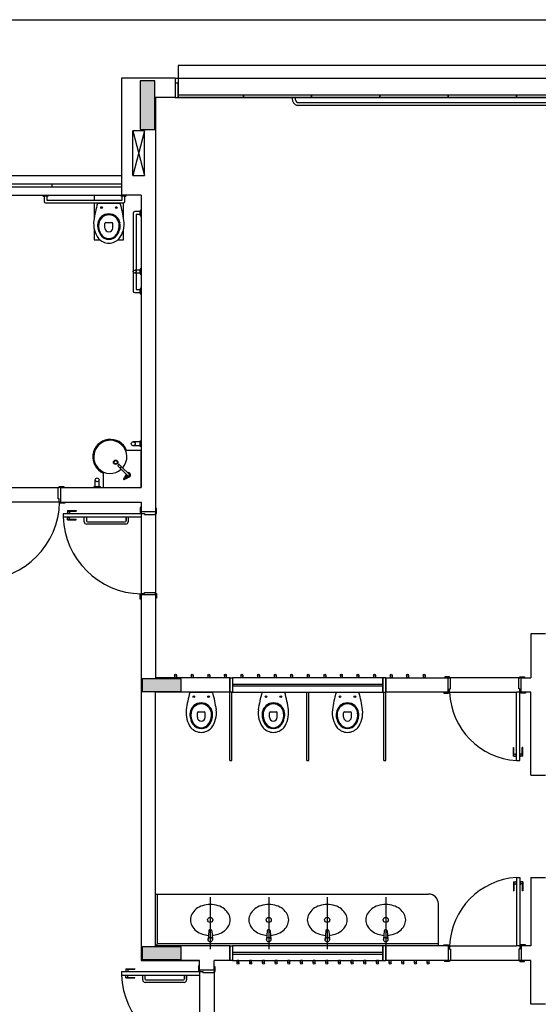
# Model space of a CAD drawing. Extents: x 89 to 370, y -450 to -318.
# Drawn here: x 286 to 292, y -344 to -334 of the extents above; entities that cross this region are included whole.
import ezdxf

# ---------------------------------------------------------------- set-up
doc = ezdxf.new("R2010")
doc.units = 0
doc.header["$LTSCALE"] = 0.2
doc.layers.get('0').update_dxf_attribs({"color": 6, "linetype": 'CONTINUOUS'})
doc.layers.add('ARQ-SMB-1_025', color=1, linetype='CONTINUOUS')
doc.layers.add('VISTA2', color=252, linetype='CONTINUOUS')

# ---------------------------------------------------------------- blocks, each defined once
blk = doc.blocks.new('TORNEIRA IZY PLUS 1198C24 DECA - P')
for p, q in [((-0.01, 0), (-0.01, -0.103)), ((0, 0.016), (0, 0.016)), ((0.019, 0.016), (0, 0.016)), ((0, 0.016), (0, 0.016)), ((0.01, -0.103), (0.01, 0)), ((0.019, 0.007), (0.019, 0.016)), ((0.032, 0.015), (0.019, 0.015)), ((0.019, -0.007), (0.019, 0.007)), ((0.032, -0.015), (0.032, 0.015)), ((0.033, 0.014), (0.033, -0.014)), ((0.034, 0.012), (0.034, -0.012)), ((0.04, 0.012), (0.034, 0.012)), ((0.04, -0.012), (0.04, 0.012)), ((0.041, 0.011), (0.041, -0.011)), ((0.06, 0.006), (0.041, 0.006)), ((0.01, -0.016), (0.019, -0.016)), ((0.019, -0.016), (0.019, -0.007)), ((0.019, -0.015), (0.032, -0.015)), ((0.034, -0.012), (0.04, -0.012)), ((0.041, -0.006), (0.06, -0.006)), ((-0.01, -0.103), (-0.01, -0.137)), ((-0.01, -0.137), (-0.01, -0.137)), ((0.01, -0.137), (0.01, -0.103))]:
    blk.add_line(p, q)
for points in [[(0, 0.016, 0), (0, 0.016, 0), (0.001, 0.016, 0), (0.001, 0.016, 0), (0.001, 0.016, 0), (0.001, 0.016, 0), (0.002, 0.015, 0), (0.002, 0.015, 0), (0.003, 0.015, 0), (0.004, 0.015, 0), (0.005, 0.015, 0), (0.007, 0.015, 0), (0.009, 0.014, 0), (0.011, 0.013, 0), (0.013, 0.012, 0), (0.014, 0.011, 0), (0.015, 0.011, 0), (0.016, 0.01, 0), (0.017, 0.009, 0), (0.017, 0.008, 0), (0.018, 0.007, 0), (0.019, 0.007, 0)], [(0.019, 0.007, 0), (0.018, 0.006, 0), (0.017, 0.006, 0), (0.016, 0.006, 0), (0.016, 0.006, 0), (0.015, 0.006, 0), (0.015, 0.006, 0), (0.014, 0.006, 0), (0.014, 0.007, 0)], [(0.06, -0.006, 0), (0.059, -0.006, 0), (0.059, -0.006, 0), (0.058, -0.006, 0), (0.058, -0.006, 0), (0.057, -0.006, 0), (0.057, -0.006, 0), (0.056, -0.006, 0), (0.055, -0.006, 0), (0.055, -0.005, 0), (0.054, -0.005, 0), (0.053, -0.004, 0), (0.053, -0.004, 0), (0.052, -0.003, 0), (0.051, -0.002, 0), (0.051, -0.001, 0), (0.051, 0, 0), (0.051, 0.001, 0), (0.051, 0.002, 0), (0.052, 0.003, 0), (0.053, 0.004, 0), (0.053, 0.004, 0), (0.054, 0.005, 0), (0.055, 0.005, 0), (0.055, 0.006, 0), (0.056, 0.006, 0), (0.057, 0.006, 0), (0.057, 0.006, 0), (0.058, 0.006, 0), (0.058, 0.006, 0), (0.059, 0.006, 0), (0.059, 0.006, 0), (0.06, 0.006, 0)], [(0.019, -0.007, 0), (0.018, -0.007, 0), (0.017, -0.008, 0), (0.017, -0.009, 0), (0.016, -0.01, 0), (0.015, -0.011, 0), (0.013, -0.012, 0), (0.012, -0.013, 0), (0.01, -0.013, 0), (0.01, -0.013, 0)], [(0.019, -0.007, 0), (0.018, -0.006, 0), (0.017, -0.006, 0), (0.016, -0.006, 0), (0.016, -0.006, 0), (0.015, -0.006, 0), (0.015, -0.006, 0), (0.014, -0.006, 0), (0.014, -0.007, 0)], [(0, -0.112, 0), (-0.002, -0.112, 0), (-0.004, -0.111, 0), (-0.005, -0.111, 0), (-0.007, -0.11, 0), (-0.008, -0.109, 0), (-0.009, -0.107, 0), (-0.01, -0.106, 0), (-0.01, -0.104, 0), (-0.01, -0.103, 0)], [(-0.01, -0.137, 0), (-0.01, -0.138, 0), (-0.01, -0.14, 0), (-0.009, -0.141, 0), (-0.008, -0.142, 0), (-0.007, -0.143, 0), (-0.005, -0.144, 0), (-0.004, -0.145, 0), (-0.002, -0.145, 0), (0, -0.145, 0)], [(-0.01, -0.138, 0), (-0.01, -0.138, 0), (-0.01, -0.139, 0), (-0.01, -0.14, 0), (-0.009, -0.14, 0), (-0.009, -0.141, 0), (-0.009, -0.141, 0), (-0.008, -0.142, 0), (-0.008, -0.142, 0), (-0.007, -0.143, 0), (-0.007, -0.143, 0), (-0.006, -0.144, 0), (-0.006, -0.144, 0), (-0.005, -0.144, 0), (-0.004, -0.145, 0), (-0.004, -0.145, 0), (-0.003, -0.145, 0), (-0.002, -0.145, 0), (-0.001, -0.145, 0), (-0.001, -0.146, 0), (0, -0.146, 0)], [(0.01, -0.103, 0), (0.01, -0.104, 0), (0.01, -0.106, 0), (0.009, -0.107, 0), (0.008, -0.109, 0), (0.007, -0.11, 0), (0.005, -0.111, 0), (0.004, -0.111, 0), (0.002, -0.112, 0), (0, -0.112, 0)], [(0, -0.145, 0), (0.002, -0.145, 0), (0.004, -0.145, 0), (0.005, -0.144, 0), (0.007, -0.143, 0), (0.008, -0.142, 0), (0.009, -0.141, 0), (0.01, -0.14, 0), (0.01, -0.138, 0), (0.01, -0.137, 0)], [(0, -0.146, 0), (0, -0.146, 0), (0.001, -0.145, 0), (0.002, -0.145, 0), (0.003, -0.145, 0), (0.003, -0.145, 0), (0.004, -0.145, 0), (0.005, -0.145, 0), (0.005, -0.144, 0), (0.006, -0.144, 0), (0.007, -0.143, 0), (0.007, -0.143, 0), (0.008, -0.143, 0), (0.008, -0.142, 0), (0.009, -0.141, 0), (0.009, -0.141, 0), (0.009, -0.14, 0), (0.01, -0.14, 0), (0.01, -0.139, 0), (0.01, -0.138, 0), (0.01, -0.138, 0)]]:
    blk.add_polyline3d(points)
blk.add_circle((0.06, 0), 0.00532)
for centre, radius, start, end in [((0, 0), 0.024, 90, 244.5853), ((0, 0), 0.023, 90, 243.3957), ((0, 0), 0.0165, 90, 231.3734), ((0, 0), 0.0145, 90, 224.737), ((0, 0), 0.0155, 90, 228.3548), ((0, 0), 0.012, 90, 210.87), ((0, 0), 0.011, 90, 200.5504), ((0, 0), 0.0103, 90, 180), ((0, 0), 0.024, 40.7619, 90), ((0, 0), 0.023, 42.9457, 90), ((0, 0), 0.0165, 71.7496, 90), ((0, 0), 0.0145, 315.263, 90), ((0, 0), 0.0155, 311.6452, 90), ((0, 0), 0.012, 329.13, 90), ((0, 0), 0.011, 339.4496, 90), ((0, 0), 0.0103, 0, 90), ((0, 0), 0.024, 38.4075, 39.195), ((0.032, 0.014), 0.001, 0, 90), ((0.034, 0.013), 0.001, 180, 270), ((0.04, 0.011), 0.001, 0, 90), ((0.06, 0), 0.00631, 90, 0), ((0.06, 0), 0.00631, 0, 90), ((0, 0), 0.023, 296.6043, 317.0543), ((0, 0), 0.024, 295.4147, 319.2381), ((0, 0), 0.024, 320.805, 321.5925), ((0.032, -0.014), 0.001, 270, 0), ((0.034, -0.013), 0.001, 90, 180), ((0.04, -0.011), 0.001, 270, 0), ((-0.002, -0.137), 0.00801, 181.2313, 191.3717), ((0.002, -0.137), 0.008, 348.604, 359.993)]:
    blk.add_arc(centre, radius, start, end)
blk = doc.blocks.new('pilares')
at = {"layer": 'VISTA2', "linetype": 'Continuous'}
for points in [[(2486.937, 1351.632), (2487.012, 1351.632), (2487.087, 1351.632), (2487.087, 1351.882), (2487.087, 1352.132), (2487.012, 1352.132), (2486.937, 1352.132), (2486.937, 1351.882)], [(2486.957, 1345.997), (2486.957, 1345.932), (2486.957, 1345.867), (2487.157, 1345.867), (2487.357, 1345.867), (2487.357, 1345.932), (2487.357, 1345.997), (2487.157, 1345.997)], [(2487.357, 1343.117), (2487.357, 1343.182), (2487.357, 1343.247), (2487.157, 1343.247), (2486.957, 1343.247), (2486.957, 1343.182), (2486.957, 1343.117), (2487.157, 1343.117)]]:
    blk.add_hatch(color=251, dxfattribs=at).paths.add_polyline_path(points)
at = {"layer": 'VISTA2', "color": 251}
for points in [[(2486.937, 1351.632), (2487.012, 1351.632), (2487.087, 1351.632), (2487.087, 1351.882), (2487.087, 1352.132), (2487.012, 1352.132), (2486.937, 1352.132), (2486.937, 1351.882), (2486.937, 1351.632)], [(2486.957, 1345.997), (2486.957, 1345.932), (2486.957, 1345.867), (2487.157, 1345.867), (2487.357, 1345.867), (2487.357, 1345.932), (2487.357, 1345.997), (2487.157, 1345.997), (2486.957, 1345.997)], [(2487.357, 1343.117), (2487.357, 1343.182), (2487.357, 1343.247), (2487.157, 1343.247), (2486.957, 1343.247), (2486.957, 1343.182), (2486.957, 1343.117), (2487.157, 1343.117), (2487.357, 1343.117)]]:
    blk.add_lwpolyline(points, close=True, dxfattribs=at)
blk = doc.blocks.new('base tipo 1')
at = {"layer": 'VISTA2', "color": 251}
for p, q in [((308.719, -636.319), (325.119, -636.319)), ((324.089, -636.789), (318.551, -636.789)), ((318.551, -636.789), (318.551, -637.119)), ((318.519, -636.919), (317.969, -636.919)), ((317.969, -636.919), (317.969, -637.919)), ((318.519, -636.919), (318.119, -636.919)), ((318.519, -636.919), (318.519, -637.119)), ((318.519, -636.919), (324.119, -636.919)), ((318.551, -636.969), (318.519, -636.969)), ((318.519, -636.969), (318.519, -637.119)), ((318.551, -637.119), (318.551, -636.969)), ((318.551, -637.119), (318.551, -637.089)), ((318.551, -637.089), (319.219, -637.089)), ((319.219, -637.089), (319.219, -637.119)), ((319.219, -637.119), (319.219, -637.089)), ((319.219, -637.089), (319.919, -637.089)), ((319.919, -637.089), (319.919, -637.119)), ((319.919, -637.119), (319.919, -637.089)), ((319.919, -637.089), (320.619, -637.089)), ((320.619, -637.089), (320.619, -637.119)), ((320.619, -637.119), (320.619, -637.089)), ((320.619, -637.089), (321.319, -637.089)), ((321.319, -637.089), (321.319, -637.119)), ((321.319, -637.119), (321.319, -637.089)), ((321.319, -637.089), (322.019, -637.089)), ((322.019, -637.089), (322.019, -637.119)), ((322.019, -637.119), (322.019, -637.089)), ((322.019, -637.089), (322.719, -637.089)), ((318.519, -637.119), (318.319, -637.119)), ((318.319, -637.119), (318.319, -641.369)), ((318.519, -637.119), (318.551, -637.119)), ((318.551, -637.119), (324.089, -637.119)), ((319.221, -637.119), (318.551, -637.119)), ((319.921, -637.119), (319.219, -637.119)), ((319.72, -637.129), (319.72, -637.119)), ((319.72, -637.119), (319.75, -637.119)), ((319.75, -637.119), (319.75, -637.124)), ((322.87, -637.199), (319.77, -637.199)), ((319.775, -637.169), (322.865, -637.169)), ((320.621, -637.119), (319.919, -637.119)), ((321.321, -637.119), (320.619, -637.119)), ((322.021, -637.119), (321.319, -637.119)), ((322.721, -637.119), (322.019, -637.119)), ((318.084, -637.918), (318.084, -637.459)), ((318.204, -637.459), (318.084, -637.459)), ((318.204, -637.459), (318.084, -637.918)), ((318.084, -637.459), (318.204, -637.919)), ((318.204, -637.919), (318.204, -637.459)), ((315.869, -637.919), (317.969, -637.919)), ((317.969, -637.919), (317.969, -638.119)), ((318.084, -637.918), (318.204, -637.919)), ((315.869, -638.004), (317.969, -638.004)), ((317.254, -638.004), (317.254, -638.034)), ((315.869, -638.034), (317.969, -638.034)), ((315.869, -638.119), (317.969, -638.119)), ((317.159, -638.119), (317.219, -638.119)), ((317.69, -638.122), (317.69, -638.172)), ((317.959, -638.119), (318.019, -638.119)), ((318.169, -638.119), (317.969, -638.119)), ((318.169, -638.119), (318.169, -641.119)), ((318.169, -638.119), (318.169, -641.119)), ((317.209, -638.129), (317.169, -638.129)), ((317.174, -638.129), (317.174, -638.184)), ((317.189, -638.199), (317.989, -638.199)), ((317.204, -638.129), (317.204, -638.169)), ((317.204, -638.169), (317.974, -638.169)), ((317.689, -638.202), (317.689, -638.349)), ((317.722, -638.202), (317.957, -638.202)), ((318.009, -638.129), (317.969, -638.129)), ((317.974, -638.169), (317.974, -638.129)), ((317.99, -638.355), (317.99, -638.202)), ((318.004, -638.184), (318.004, -638.129)), ((318.089, -638.303), (318.089, -639.103)), ((318.159, -638.288), (318.104, -638.288)), ((318.159, -638.318), (318.119, -638.318)), ((318.119, -638.318), (318.119, -638.888)), ((318.159, -638.323), (318.159, -638.283)), ((318.169, -638.273), (318.169, -638.333)), ((317.69, -638.473), (317.69, -638.578)), ((317.99, -638.578), (317.99, -638.473)), ((317.69, -638.578), (317.745, -638.578)), ((317.936, -638.578), (317.99, -638.578)), ((318.159, -638.888), (318.104, -638.888)), ((318.159, -638.918), (318.104, -638.918)), ((318.119, -638.918), (318.119, -639.088)), ((318.159, -638.923), (318.159, -638.883)), ((318.169, -638.873), (318.169, -638.933)), ((318.104, -639.118), (318.159, -639.118)), ((318.119, -639.088), (318.159, -639.088)), ((318.159, -639.123), (318.159, -639.083)), ((318.169, -639.073), (318.169, -639.133)), ((318.159, -640.639), (318.169, -640.639)), ((318.159, -640.699), (318.159, -640.639)), ((318.159, -640.639), (318.169, -640.639)), ((318.159, -640.699), (318.159, -640.639)), ((318.159, -640.639), (318.169, -640.639)), ((318.159, -640.699), (318.159, -640.639)), ((318.159, -640.639), (318.169, -640.639)), ((318.159, -640.699), (318.159, -640.639)), ((318.159, -640.639), (318.169, -640.639)), ((318.159, -640.699), (318.159, -640.639)), ((318.159, -640.639), (318.169, -640.639)), ((318.159, -640.699), (318.159, -640.639)), ((318.169, -640.639), (318.169, -640.699)), ((318.169, -640.639), (318.169, -640.699)), ((318.169, -640.639), (318.169, -640.699)), ((318.169, -640.639), (318.169, -640.699)), ((318.169, -640.639), (318.169, -640.699)), ((318.169, -640.639), (318.169, -640.699)), ((318.02, -640.734), (318.169, -640.734)), ((318.02, -640.734), (318.169, -640.734)), ((318.02, -640.734), (318.169, -640.734)), ((318.02, -640.734), (318.169, -640.734)), ((318.02, -640.734), (318.169, -640.734)), ((318.02, -640.734), (318.169, -640.734)), ((318.159, -640.649), (318.089, -640.649)), ((318.159, -640.649), (318.089, -640.649)), ((318.159, -640.649), (318.089, -640.649)), ((318.159, -640.649), (318.089, -640.649)), ((318.159, -640.649), (318.089, -640.649)), ((318.159, -640.649), (318.089, -640.649)), ((318.159, -640.689), (318.089, -640.689)), ((318.159, -640.689), (318.089, -640.689)), ((318.159, -640.689), (318.089, -640.689)), ((318.159, -640.689), (318.089, -640.689)), ((318.159, -640.689), (318.089, -640.689)), ((318.159, -640.689), (318.089, -640.689)), ((318.169, -640.699), (318.159, -640.699)), ((318.169, -640.699), (318.159, -640.699)), ((318.169, -640.699), (318.159, -640.699)), ((318.169, -640.699), (318.159, -640.699)), ((318.169, -640.699), (318.159, -640.699)), ((318.169, -640.699), (318.159, -640.699)), ((318.169, -641.119), (318.169, -640.734)), ((318.169, -641.119), (318.169, -640.734)), ((318.169, -641.119), (318.169, -640.734)), ((318.169, -641.119), (318.169, -640.734)), ((318.169, -641.119), (318.169, -640.734)), ((318.169, -641.119), (318.169, -640.734)), ((317.699, -641.109), (317.699, -641.039)), ((317.699, -641.109), (317.699, -641.039)), ((317.699, -641.109), (317.699, -641.039)), ((317.699, -641.109), (317.699, -641.039)), ((317.699, -641.109), (317.699, -641.039)), ((317.699, -641.109), (317.699, -641.039)), ((317.739, -641.109), (317.739, -641.039)), ((317.739, -641.109), (317.739, -641.039)), ((317.739, -641.109), (317.739, -641.039)), ((317.739, -641.109), (317.739, -641.039)), ((317.739, -641.109), (317.739, -641.039)), ((317.739, -641.109), (317.739, -641.039)), ((317.784, -641.119), (317.784, -640.97)), ((317.784, -641.119), (317.784, -640.97)), ((317.784, -641.119), (317.784, -640.97)), ((317.784, -641.119), (317.784, -640.97)), ((317.784, -641.119), (317.784, -640.97)), ((317.784, -641.119), (317.784, -640.97)), ((316.519, -641.119), (317.319, -641.119)), ((317.319, -641.234), (317.319, -641.119)), ((317.319, -641.119), (317.329, -641.119)), ((317.329, -641.119), (317.329, -641.109)), ((317.329, -641.109), (317.379, -641.109)), ((317.344, -641.119), (317.329, -641.119)), ((317.344, -641.119), (318.169, -641.119)), ((317.344, -641.119), (317.344, -641.269)), ((317.344, -641.119), (317.379, -641.119)), ((317.379, -641.109), (317.379, -641.119)), ((317.689, -641.119), (317.689, -641.109)), ((317.689, -641.109), (317.749, -641.109)), ((317.689, -641.119), (317.689, -641.109)), ((317.689, -641.109), (317.749, -641.109)), ((317.689, -641.119), (317.689, -641.109)), ((317.689, -641.109), (317.749, -641.109)), ((317.689, -641.119), (317.689, -641.109)), ((317.689, -641.109), (317.749, -641.109)), ((317.689, -641.119), (317.689, -641.109)), ((317.689, -641.109), (317.749, -641.109)), ((317.689, -641.119), (317.689, -641.109)), ((317.689, -641.109), (317.749, -641.109)), ((317.749, -641.119), (317.689, -641.119)), ((317.749, -641.119), (317.689, -641.119)), ((317.749, -641.119), (317.689, -641.119)), ((317.749, -641.119), (317.689, -641.119)), ((317.749, -641.119), (317.689, -641.119)), ((317.749, -641.119), (317.689, -641.119)), ((317.749, -641.109), (317.749, -641.119)), ((317.749, -641.109), (317.749, -641.119)), ((317.749, -641.109), (317.749, -641.119)), ((317.749, -641.109), (317.749, -641.119)), ((317.749, -641.109), (317.749, -641.119)), ((317.749, -641.109), (317.749, -641.119)), ((317.784, -641.119), (318.169, -641.119)), ((317.784, -641.119), (318.169, -641.119)), ((317.784, -641.119), (318.169, -641.119)), ((317.784, -641.119), (318.169, -641.119)), ((317.784, -641.119), (318.169, -641.119)), ((317.784, -641.119), (318.169, -641.119)), ((317.329, -641.234), (317.319, -641.234)), ((317.329, -641.269), (317.329, -641.234)), ((317.329, -641.269), (316.544, -641.269)), ((317.339, -641.269), (317.329, -641.269)), ((317.339, -641.279), (317.339, -641.269)), ((317.344, -641.269), (317.339, -641.269)), ((317.389, -641.279), (317.339, -641.279)), ((317.344, -641.269), (318.169, -641.269)), ((317.389, -641.269), (317.389, -641.279)), ((317.414, -641.354), (317.414, -641.381)), ((317.414, -641.354), (317.504, -641.354)), ((317.504, -641.354), (317.504, -641.359)), ((318.169, -641.324), (318.159, -641.324)), ((318.159, -641.324), (318.159, -641.374)), ((318.169, -641.269), (318.169, -641.369)), ((318.329, -641.334), (318.319, -641.334)), ((318.329, -641.384), (318.329, -641.334)), ((317.369, -641.384), (317.369, -641.419)), ((317.369, -641.384), (318.169, -641.384)), ((317.369, -641.419), (318.169, -641.419)), ((317.407, -641.381), (317.442, -641.381)), ((317.407, -641.381), (317.407, -641.384)), ((317.407, -641.422), (317.407, -641.419)), ((317.407, -641.422), (317.442, -641.422)), ((317.414, -641.359), (317.504, -641.359)), ((317.414, -641.449), (317.414, -641.422)), ((317.414, -641.444), (317.504, -641.444)), ((317.414, -641.449), (317.504, -641.449)), ((317.434, -641.359), (317.434, -641.381)), ((317.434, -641.444), (317.434, -641.422)), ((317.442, -641.381), (317.442, -641.384)), ((317.442, -641.422), (317.442, -641.419)), ((317.504, -641.449), (317.504, -641.444)), ((317.587, -641.469), (317.587, -641.419)), ((317.587, -641.419), (317.609, -641.419)), ((317.609, -641.419), (317.609, -641.459)), ((318.016, -641.419), (318.016, -641.459)), ((318.016, -641.459), (318.016, -641.419)), ((318.016, -641.419), (318.037, -641.419)), ((318.037, -641.419), (318.037, -641.469)), ((318.159, -641.374), (318.169, -641.374)), ((318.319, -641.369), (318.169, -641.369)), ((318.169, -641.369), (318.169, -641.374)), ((318.169, -641.374), (318.169, -641.384)), ((318.169, -641.384), (318.169, -641.419)), ((318.169, -641.384), (318.204, -641.384)), ((318.169, -641.384), (318.169, -642.204)), ((318.204, -641.384), (318.204, -641.394)), ((318.204, -641.394), (318.319, -641.394)), ((318.319, -641.369), (318.319, -641.384)), ((318.319, -641.394), (318.319, -641.384)), ((318.319, -641.384), (318.329, -641.384)), ((318.319, -641.394), (318.319, -642.194)), ((318.012, -641.494), (317.612, -641.494)), ((317.619, -641.469), (318.006, -641.469)), ((318.159, -642.264), (318.159, -642.214)), ((318.159, -642.214), (318.169, -642.214)), ((318.169, -642.214), (318.169, -642.204)), ((318.169, -642.204), (318.204, -642.204)), ((318.169, -642.219), (318.169, -642.214)), ((318.169, -642.219), (318.169, -645.969)), ((318.319, -642.219), (318.169, -642.219)), ((318.204, -642.204), (318.204, -642.194)), ((318.204, -642.194), (318.319, -642.194)), ((318.319, -642.194), (318.319, -642.204)), ((318.319, -642.204), (318.329, -642.204)), ((318.319, -642.219), (318.319, -642.204)), ((318.319, -642.219), (318.319, -643.069)), ((318.319, -642.219), (318.319, -642.254)), ((318.329, -642.254), (318.319, -642.254)), ((318.329, -642.204), (318.329, -642.254)), ((318.169, -642.264), (318.159, -642.264)), ((322.169, -642.619), (322.169, -643.069)), ((322.319, -642.619), (322.169, -642.619)), ((319.079, -643.069), (318.319, -643.069)), ((318.514, -643.042), (318.514, -643.069)), ((318.534, -643.069), (318.514, -643.069)), ((318.534, -643.042), (318.534, -643.069)), ((318.684, -643.042), (318.684, -643.069)), ((318.704, -643.069), (318.684, -643.069)), ((318.704, -643.042), (318.704, -643.069)), ((318.854, -643.042), (318.854, -643.069)), ((318.874, -643.069), (318.854, -643.069)), ((318.874, -643.042), (318.874, -643.069)), ((319.024, -643.042), (319.024, -643.069)), ((319.044, -643.069), (319.024, -643.069)), ((319.044, -643.042), (319.044, -643.069)), ((319.079, -643.069), (319.079, -643.219)), ((319.079, -643.209), (319.079, -643.069)), ((319.079, -643.209), (319.079, -643.069)), ((319.079, -643.219), (319.079, -643.069)), ((319.079, -643.069), (319.109, -643.069)), ((319.109, -643.069), (319.109, -643.219)), ((320.649, -643.069), (319.109, -643.069)), ((319.109, -643.069), (319.109, -643.219)), ((319.194, -643.042), (319.194, -643.069)), ((319.214, -643.069), (319.194, -643.069)), ((319.214, -643.042), (319.214, -643.069)), ((319.364, -643.042), (319.364, -643.069)), ((319.384, -643.069), (319.364, -643.069)), ((319.384, -643.042), (319.384, -643.069)), ((319.534, -643.042), (319.534, -643.069)), ((319.554, -643.069), (319.534, -643.069)), ((319.554, -643.042), (319.554, -643.069)), ((319.704, -643.042), (319.704, -643.069)), ((319.724, -643.069), (319.704, -643.069)), ((319.724, -643.042), (319.724, -643.069)), ((319.874, -643.042), (319.874, -643.069)), ((319.894, -643.069), (319.874, -643.069)), ((319.894, -643.042), (319.894, -643.069)), ((320.044, -643.042), (320.044, -643.069)), ((320.064, -643.069), (320.044, -643.069)), ((320.064, -643.042), (320.064, -643.069)), ((320.214, -643.042), (320.214, -643.069)), ((320.234, -643.069), (320.214, -643.069)), ((320.234, -643.042), (320.234, -643.069)), ((320.384, -643.042), (320.384, -643.069)), ((320.404, -643.069), (320.384, -643.069)), ((320.404, -643.042), (320.404, -643.069)), ((320.554, -643.042), (320.554, -643.069)), ((320.574, -643.069), (320.554, -643.069)), ((320.574, -643.042), (320.574, -643.069)), ((320.679, -643.069), (320.649, -643.069)), ((320.649, -643.069), (320.649, -643.219)), ((320.649, -643.219), (320.649, -643.069)), ((320.679, -643.069), (320.679, -643.219)), ((320.679, -643.209), (320.679, -643.069)), ((320.679, -643.069), (321.319, -643.069)), ((320.679, -643.219), (320.679, -643.069)), ((320.724, -643.042), (320.724, -643.069)), ((320.744, -643.069), (320.724, -643.069)), ((320.744, -643.042), (320.744, -643.069)), ((320.894, -643.042), (320.894, -643.069)), ((320.914, -643.069), (320.894, -643.069)), ((320.914, -643.042), (320.914, -643.069)), ((321.064, -643.042), (321.064, -643.069)), ((321.084, -643.069), (321.064, -643.069)), ((321.084, -643.042), (321.084, -643.069)), ((321.334, -643.059), (321.284, -643.059)), ((321.284, -643.059), (321.284, -643.069)), ((321.319, -643.219), (321.319, -643.069)), ((321.319, -643.069), (321.334, -643.069)), ((321.334, -643.069), (321.334, -643.059)), ((321.344, -643.069), (321.334, -643.069)), ((321.344, -643.184), (321.344, -643.069)), ((322.044, -643.069), (321.344, -643.069)), ((322.044, -643.184), (322.044, -643.069)), ((322.044, -643.069), (322.054, -643.069)), ((322.054, -643.069), (322.054, -643.059)), ((322.054, -643.059), (322.104, -643.059)), ((322.069, -643.069), (322.054, -643.069)), ((322.069, -643.069), (322.169, -643.069)), ((322.069, -643.219), (322.069, -643.069)), ((322.104, -643.059), (322.104, -643.069)), ((319.109, -643.134), (320.649, -643.134)), ((319.109, -643.154), (320.649, -643.154)), ((318.319, -645.819), (318.319, -643.219)), ((319.079, -643.219), (318.329, -643.219)), ((318.67, -643.219), (318.904, -643.219)), ((319.039, -643.219), (319.039, -643.219)), ((319.079, -643.919), (319.079, -643.219)), ((319.109, -643.219), (319.079, -643.219)), ((319.099, -643.919), (319.099, -643.219)), ((319.109, -643.219), (320.649, -643.219)), ((319.41, -643.219), (319.644, -643.219)), ((319.869, -643.919), (319.869, -643.219)), ((319.889, -643.919), (319.889, -643.219)), ((320.17, -643.219), (320.404, -643.219)), ((320.649, -643.219), (320.679, -643.219)), ((320.659, -643.919), (320.659, -643.219)), ((321.319, -643.219), (320.679, -643.219)), ((320.679, -643.919), (320.679, -643.219)), ((321.274, -643.219), (321.274, -643.229)), ((321.274, -643.229), (321.324, -643.229)), ((321.319, -643.219), (321.324, -643.219)), ((321.324, -643.229), (321.324, -643.219)), ((321.324, -643.219), (321.334, -643.219)), ((321.334, -643.219), (321.334, -643.184)), ((321.334, -643.184), (321.344, -643.184)), ((321.334, -643.219), (322.019, -643.219)), ((322.054, -643.219), (322.019, -643.219)), ((322.019, -643.919), (322.019, -643.219)), ((322.054, -643.184), (322.044, -643.184)), ((322.054, -643.219), (322.054, -643.184)), ((322.064, -643.219), (322.054, -643.219)), ((322.054, -643.919), (322.054, -643.219)), ((322.064, -643.229), (322.064, -643.219)), ((322.069, -643.219), (322.064, -643.219)), ((322.114, -643.229), (322.064, -643.229)), ((322.169, -643.219), (322.069, -643.219)), ((322.114, -643.219), (322.114, -643.229)), ((322.169, -644.069), (322.169, -643.219)), ((321.989, -643.784), (321.994, -643.784)), ((321.989, -643.874), (321.989, -643.784)), ((321.989, -643.874), (322.016, -643.874)), ((321.994, -643.874), (321.994, -643.784)), ((321.994, -643.854), (322.016, -643.854)), ((322.016, -643.847), (322.019, -643.847)), ((322.016, -643.882), (322.016, -643.847)), ((322.057, -643.847), (322.054, -643.847)), ((322.057, -643.882), (322.057, -643.847)), ((322.079, -643.854), (322.057, -643.854)), ((322.084, -643.874), (322.057, -643.874)), ((322.084, -643.784), (322.079, -643.784)), ((322.079, -643.874), (322.079, -643.784)), ((322.084, -643.874), (322.084, -643.784)), ((319.079, -643.919), (319.099, -643.919)), ((319.079, -643.919), (319.099, -643.919)), ((319.869, -643.919), (319.889, -643.919)), ((319.869, -643.919), (319.889, -643.919)), ((320.659, -643.919), (320.679, -643.919)), ((320.659, -643.919), (320.679, -643.919)), ((322.016, -643.882), (322.019, -643.882)), ((322.019, -643.919), (322.054, -643.919)), ((322.057, -643.882), (322.054, -643.882)), ((322.169, -644.069), (322.319, -644.069)), ((321.989, -645.164), (322.016, -645.164)), ((321.989, -645.164), (321.989, -645.254)), ((321.994, -645.164), (321.994, -645.254)), ((321.994, -645.184), (322.016, -645.184)), ((322.016, -645.157), (322.019, -645.157)), ((322.016, -645.157), (322.016, -645.192)), ((322.016, -645.192), (322.019, -645.192)), ((322.019, -645.119), (322.054, -645.119)), ((322.019, -645.119), (322.019, -645.819)), ((322.054, -645.119), (322.054, -645.819)), ((322.057, -645.157), (322.054, -645.157)), ((322.057, -645.192), (322.054, -645.192)), ((322.057, -645.157), (322.057, -645.192)), ((322.084, -645.164), (322.057, -645.164)), ((322.079, -645.184), (322.057, -645.184)), ((322.079, -645.164), (322.079, -645.254)), ((322.084, -645.164), (322.084, -645.254)), ((322.169, -645.119), (322.169, -645.819)), ((322.169, -645.119), (322.319, -645.119)), ((318.319, -645.289), (321.119, -645.289)), ((318.339, -645.799), (318.339, -645.289)), ((321.989, -645.254), (321.994, -645.254)), ((322.084, -645.254), (322.079, -645.254)), ((318.88, -645.319), (318.879, -645.855)), ((319.48, -645.319), (319.479, -645.855)), ((320.08, -645.319), (320.079, -645.855)), ((320.68, -645.319), (320.679, -645.855)), ((321.219, -645.819), (321.219, -645.389)), ((318.864, -645.664), (318.857, -645.756)), ((318.887, -645.657), (318.871, -645.657)), ((318.895, -645.664), (318.902, -645.756)), ((319.464, -645.664), (319.457, -645.756)), ((319.487, -645.657), (319.471, -645.657)), ((319.495, -645.664), (319.502, -645.756)), ((320.064, -645.664), (320.057, -645.756)), ((320.087, -645.657), (320.071, -645.657)), ((320.095, -645.664), (320.102, -645.756)), ((320.664, -645.664), (320.657, -645.756)), ((320.687, -645.657), (320.671, -645.657)), ((320.695, -645.664), (320.702, -645.756)), ((318.339, -645.799), (318.319, -645.819)), ((318.81, -645.819), (318.319, -645.819)), ((321.219, -645.799), (318.339, -645.799)), ((319.079, -645.819), (318.81, -645.819)), ((318.81, -645.819), (318.81, -645.819)), ((319.079, -645.819), (319.079, -645.969)), ((319.079, -645.959), (319.079, -645.819)), ((319.079, -645.959), (319.079, -645.819)), ((319.079, -645.969), (319.079, -645.819)), ((319.079, -645.819), (319.109, -645.819)), ((319.109, -645.819), (319.109, -645.969)), ((320.649, -645.819), (319.109, -645.819)), ((319.109, -645.819), (319.109, -645.969)), ((319.109, -645.884), (320.649, -645.884)), ((320.679, -645.819), (320.649, -645.819)), ((320.649, -645.819), (320.649, -645.969)), ((320.649, -645.969), (320.649, -645.819)), ((321.319, -645.819), (320.679, -645.819)), ((320.679, -645.819), (320.679, -645.969)), ((320.679, -645.959), (320.679, -645.819)), ((320.679, -645.969), (320.679, -645.819)), ((321.274, -645.819), (321.274, -645.809)), ((321.274, -645.809), (321.324, -645.809)), ((321.319, -645.819), (321.319, -645.969)), ((321.319, -645.819), (321.324, -645.819)), ((321.324, -645.809), (321.324, -645.819)), ((321.324, -645.819), (321.334, -645.819)), ((321.334, -645.819), (321.334, -645.854)), ((321.334, -645.819), (322.019, -645.819)), ((321.334, -645.854), (321.344, -645.854)), ((321.344, -645.854), (321.344, -645.969)), ((322.054, -645.819), (322.019, -645.819)), ((322.054, -645.854), (322.044, -645.854)), ((322.044, -645.854), (322.044, -645.969)), ((322.064, -645.819), (322.054, -645.819)), ((322.054, -645.819), (322.054, -645.854)), ((322.114, -645.809), (322.064, -645.809)), ((322.064, -645.809), (322.064, -645.819)), ((322.069, -645.819), (322.064, -645.819)), ((322.169, -645.819), (322.069, -645.819)), ((322.169, -645.819), (322.069, -645.819)), ((322.069, -645.819), (322.069, -645.969)), ((322.114, -645.819), (322.114, -645.809)), ((318.169, -645.969), (318.769, -645.969)), ((318.169, -645.969), (318.654, -645.969)), ((318.769, -645.969), (318.314, -645.969)), ((318.769, -646.069), (318.769, -645.969)), ((319.079, -645.969), (318.919, -645.969)), ((318.919, -646.069), (318.919, -645.969)), ((319.109, -645.969), (319.079, -645.969)), ((319.109, -645.904), (320.649, -645.904)), ((319.109, -645.969), (320.649, -645.969)), ((319.154, -645.997), (319.154, -645.969)), ((319.174, -645.969), (319.154, -645.969)), ((319.174, -645.997), (319.174, -645.969)), ((319.284, -645.997), (319.284, -645.969)), ((319.304, -645.969), (319.284, -645.969)), ((319.304, -645.997), (319.304, -645.969)), ((319.414, -645.997), (319.414, -645.969)), ((319.434, -645.969), (319.414, -645.969)), ((319.434, -645.997), (319.434, -645.969)), ((319.544, -645.997), (319.544, -645.969)), ((319.564, -645.969), (319.544, -645.969)), ((319.564, -645.997), (319.564, -645.969)), ((319.674, -645.997), (319.674, -645.969)), ((319.694, -645.969), (319.674, -645.969)), ((319.694, -645.997), (319.694, -645.969)), ((319.804, -645.997), (319.804, -645.969)), ((319.824, -645.969), (319.804, -645.969)), ((319.824, -645.997), (319.824, -645.969)), ((319.934, -645.997), (319.934, -645.969)), ((319.954, -645.969), (319.934, -645.969)), ((319.954, -645.997), (319.954, -645.969)), ((320.064, -645.997), (320.064, -645.969)), ((320.084, -645.969), (320.064, -645.969)), ((320.084, -645.997), (320.084, -645.969)), ((320.194, -645.997), (320.194, -645.969)), ((320.214, -645.969), (320.194, -645.969)), ((320.214, -645.997), (320.214, -645.969)), ((320.324, -645.997), (320.324, -645.969)), ((320.344, -645.969), (320.324, -645.969)), ((320.344, -645.997), (320.344, -645.969)), ((320.454, -645.997), (320.454, -645.969)), ((320.474, -645.969), (320.454, -645.969)), ((320.474, -645.997), (320.474, -645.969)), ((320.584, -645.997), (320.584, -645.969)), ((320.604, -645.969), (320.584, -645.969)), ((320.604, -645.997), (320.604, -645.969)), ((320.649, -645.969), (320.679, -645.969)), ((321.319, -645.969), (320.679, -645.969)), ((320.714, -645.997), (320.714, -645.969)), ((320.734, -645.969), (320.714, -645.969)), ((320.734, -645.997), (320.734, -645.969)), ((320.844, -645.997), (320.844, -645.969)), ((320.864, -645.969), (320.844, -645.969)), ((320.864, -645.997), (320.864, -645.969)), ((320.974, -645.997), (320.974, -645.969)), ((320.994, -645.969), (320.974, -645.969)), ((320.994, -645.997), (320.994, -645.969)), ((321.104, -645.997), (321.104, -645.969)), ((321.124, -645.969), (321.104, -645.969)), ((321.124, -645.997), (321.124, -645.969)), ((321.284, -645.979), (321.284, -645.969)), ((321.334, -645.979), (321.284, -645.979)), ((321.319, -645.969), (321.334, -645.969)), ((321.344, -645.969), (321.334, -645.969)), ((321.334, -645.969), (321.334, -645.979)), ((322.044, -645.969), (321.344, -645.969)), ((322.044, -645.969), (322.054, -645.969)), ((322.054, -645.969), (322.054, -645.979)), ((322.069, -645.969), (322.054, -645.969)), ((322.054, -645.979), (322.104, -645.979)), ((322.169, -645.969), (322.069, -645.969)), ((322.104, -645.979), (322.104, -645.969)), ((322.169, -646.419), (322.169, -645.969)), ((317.969, -646.084), (317.969, -646.119)), ((317.969, -646.084), (318.769, -646.084)), ((318.007, -646.081), (318.042, -646.081)), ((318.007, -646.081), (318.007, -646.084)), ((318.014, -646.054), (318.014, -646.081)), ((318.014, -646.054), (318.104, -646.054)), ((318.014, -646.059), (318.104, -646.059)), ((318.034, -646.059), (318.034, -646.081)), ((318.042, -646.081), (318.042, -646.084)), ((318.104, -646.054), (318.104, -646.059)), ((318.769, -646.024), (318.759, -646.024)), ((318.759, -646.024), (318.759, -646.074)), ((318.759, -646.074), (318.769, -646.074)), ((318.919, -646.069), (318.769, -646.069)), ((318.919, -646.069), (318.769, -646.069)), ((318.769, -646.069), (318.769, -646.074)), ((318.769, -646.074), (318.769, -646.084)), ((318.769, -646.084), (318.769, -646.119)), ((318.769, -646.084), (318.804, -646.084)), ((318.769, -646.084), (318.769, -646.904)), ((318.804, -646.084), (318.804, -646.094)), ((318.804, -646.094), (318.919, -646.094)), ((318.929, -646.034), (318.919, -646.034)), ((318.919, -646.069), (318.919, -646.084)), ((318.919, -646.094), (318.919, -646.084)), ((318.919, -646.084), (318.929, -646.084)), ((318.919, -646.094), (318.919, -646.894)), ((318.929, -646.084), (318.929, -646.034)), ((317.969, -646.119), (318.769, -646.119)), ((318.007, -646.122), (318.007, -646.119)), ((318.007, -646.122), (318.042, -646.122)), ((318.014, -646.149), (318.014, -646.122)), ((318.014, -646.144), (318.104, -646.144)), ((318.014, -646.149), (318.104, -646.149)), ((318.034, -646.144), (318.034, -646.122)), ((318.042, -646.122), (318.042, -646.119)), ((318.104, -646.149), (318.104, -646.144)), ((318.187, -646.169), (318.187, -646.119)), ((318.187, -646.119), (318.209, -646.119)), ((318.209, -646.119), (318.209, -646.159)), ((318.612, -646.194), (318.212, -646.194)), ((318.219, -646.169), (318.606, -646.169)), ((318.616, -646.119), (318.616, -646.159)), ((318.616, -646.159), (318.616, -646.119)), ((318.616, -646.119), (318.637, -646.119)), ((318.637, -646.119), (318.637, -646.169)), ((322.319, -646.419), (322.169, -646.419))]:
    blk.add_line(p, q, dxfattribs=at)
for points in [[(318.898, -645.712, 0.059992), (318.96, -645.7, 0.087531), (319.024, -645.666, 0.105501), (319.069, -645.612, 0.123031), (319.084, -645.554, 0.123031), (319.069, -645.495, 0.105501), (319.024, -645.441, 0.087531), (318.96, -645.408, 0.07802), (318.88, -645.395, 0.07802), (318.799, -645.408, 0.087531), (318.735, -645.441, 0.105501), (318.69, -645.495, 0.123031), (318.675, -645.554, 0.123031), (318.69, -645.612, 0.105501), (318.735, -645.666, 0.087531), (318.799, -645.7, 0.059024), (318.86, -645.712, 0.07802)], [(319.498, -645.712, 0.059992), (319.56, -645.7, 0.087531), (319.624, -645.666, 0.105501), (319.669, -645.612, 0.123031), (319.684, -645.554, 0.123031), (319.669, -645.495, 0.105501), (319.624, -645.441, 0.087531), (319.56, -645.408, 0.07802), (319.48, -645.395, 0.07802), (319.399, -645.408, 0.087531), (319.335, -645.441, 0.105501), (319.29, -645.495, 0.123031), (319.275, -645.554, 0.123031), (319.29, -645.612, 0.105501), (319.335, -645.666, 0.087531), (319.399, -645.7, 0.059024), (319.46, -645.712, 0.07802)], [(320.098, -645.712, 0.059992), (320.16, -645.7, 0.087531), (320.224, -645.666, 0.105501), (320.269, -645.612, 0.123031), (320.284, -645.554, 0.123031), (320.269, -645.495, 0.105501), (320.224, -645.441, 0.087531), (320.16, -645.408, 0.07802), (320.08, -645.395, 0.07802), (319.999, -645.408, 0.087531), (319.935, -645.441, 0.105501), (319.89, -645.495, 0.123031), (319.875, -645.554, 0.123031), (319.89, -645.612, 0.105501), (319.935, -645.666, 0.087531), (319.999, -645.7, 0.059024), (320.06, -645.712, 0.07802)], [(320.698, -645.712, 0.059992), (320.76, -645.7, 0.087531), (320.824, -645.666, 0.105501), (320.869, -645.612, 0.123031), (320.884, -645.554, 0.123031), (320.869, -645.495, 0.105501), (320.824, -645.441, 0.087531), (320.76, -645.408, 0.07802), (320.68, -645.395, 0.07802), (320.599, -645.408, 0.087531), (320.535, -645.441, 0.105501), (320.49, -645.495, 0.123031), (320.475, -645.554, 0.123031), (320.49, -645.612, 0.105501), (320.535, -645.666, 0.087531), (320.599, -645.7, 0.059024), (320.66, -645.712, 0.07802)]]:
    blk.add_lwpolyline(points, format="xyb", dxfattribs=at)
for points in [[(317.799, -638.456, 0), (317.799, -638.411, 0)], [(317.809, -638.401, 0), (317.869, -638.401, 0)], [(317.879, -638.456, 0), (317.879, -638.411, 0)], [(318.747, -643.474, 0), (318.747, -643.429, 0)], [(318.757, -643.419, 0), (318.817, -643.419, 0)], [(318.827, -643.474, 0), (318.827, -643.429, 0)], [(319.487, -643.474, 0), (319.487, -643.429, 0)], [(319.497, -643.419, 0), (319.557, -643.419, 0)], [(319.567, -643.474, 0), (319.567, -643.429, 0)], [(320.247, -643.474, 0), (320.247, -643.429, 0)], [(320.257, -643.419, 0), (320.317, -643.419, 0)], [(320.327, -643.474, 0), (320.327, -643.429, 0)]]:
    blk.add_polyline3d(points, dxfattribs=at)
for centre, radius in [((317.764, -638.246), 0.00837), ((317.915, -638.246), 0.00837), ((318.104, -638.903), 0.015), ((318.089, -640.669), 0.02), ((318.089, -640.669), 0.02), ((318.089, -640.669), 0.02), ((318.089, -640.669), 0.02), ((318.089, -640.669), 0.02), ((318.089, -640.669), 0.02), ((317.909, -640.859), 0.0225), ((317.909, -640.859), 0.0225), ((317.909, -640.859), 0.0225), ((317.909, -640.859), 0.0225), ((317.909, -640.859), 0.0225), ((317.909, -640.859), 0.0225), ((317.909, -640.859), 0.0175), ((317.909, -640.859), 0.0175), ((317.909, -640.859), 0.0175), ((317.909, -640.859), 0.0175), ((317.909, -640.859), 0.0175), ((317.909, -640.859), 0.0175), ((317.719, -641.039), 0.02), ((317.719, -641.039), 0.02), ((317.719, -641.039), 0.02), ((317.719, -641.039), 0.02), ((317.719, -641.039), 0.02), ((317.719, -641.039), 0.02), ((318.524, -643.042), 0.01), ((318.694, -643.042), 0.01), ((318.864, -643.042), 0.01), ((319.034, -643.042), 0.01), ((319.204, -643.042), 0.01), ((319.374, -643.042), 0.01), ((319.544, -643.042), 0.01), ((319.714, -643.042), 0.01), ((319.884, -643.042), 0.01), ((320.054, -643.042), 0.01), ((320.224, -643.042), 0.01), ((320.394, -643.042), 0.01), ((320.564, -643.042), 0.01), ((320.734, -643.042), 0.01), ((320.904, -643.042), 0.01), ((321.074, -643.042), 0.01), ((318.711, -643.264), 0.00837), ((318.862, -643.264), 0.00837), ((319.451, -643.264), 0.00837), ((319.603, -643.264), 0.00837), ((320.211, -643.264), 0.00837), ((320.363, -643.264), 0.00837), ((318.879, -645.554), 0.0263), ((319.479, -645.554), 0.0263), ((320.079, -645.554), 0.0263), ((320.679, -645.554), 0.0263), ((318.879, -645.756), 0.0227), ((319.479, -645.756), 0.0227), ((320.079, -645.756), 0.0227), ((320.679, -645.756), 0.0227), ((319.164, -645.997), 0.01), ((319.294, -645.997), 0.01), ((319.424, -645.997), 0.01), ((319.554, -645.997), 0.01), ((319.684, -645.997), 0.01), ((319.814, -645.997), 0.01), ((319.944, -645.997), 0.01), ((320.074, -645.997), 0.01), ((320.204, -645.997), 0.01), ((320.334, -645.997), 0.01), ((320.464, -645.997), 0.01), ((320.594, -645.997), 0.01), ((320.724, -645.997), 0.01), ((320.854, -645.997), 0.01), ((320.984, -645.997), 0.01), ((321.114, -645.997), 0.01)]:
    blk.add_circle(centre, radius, dxfattribs=at)
for centre, radius, start, end in [((319.79, -637.132), 0.0705, 177.9322, 253.1432), ((319.799, -637.127), 0.0489, 177.2943, 240.8149), ((317.169, -638.119), 0.01, 180, 270), ((317.209, -638.119), 0.01, 270, 360), ((317.969, -638.119), 0.01, 180, 270), ((318.009, -638.119), 0.01, 270, 360), ((317.189, -638.184), 0.015, 180, 270), ((319.36, -638.638), 1.695, 165.0819, 171.247), ((316.319, -638.638), 1.695, 8.753, 14.9181), ((317.989, -638.184), 0.015, 270, 0), ((317.84, -638.427), 0.116, 9.4331, 170.5669), ((317.84, -638.427), 0.106, 9.4331, 170.5669), ((318.104, -638.303), 0.015, 90, 180), ((318.169, -638.283), 0.01, 90, 180), ((318.169, -638.323), 0.01, 180, 270), ((317.935, -638.413), 0.252, 172.4942, 216.8526), ((317.892, -638.432), 0.168, 171.6559, 214.3249), ((317.892, -638.432), 0.158, 171.6559, 214.3249), ((317.809, -638.411), 0.01, 90.0013, 179.9987), ((317.869, -638.411), 0.01, 0.0013, 89.9987), ((317.787, -638.432), 0.158, 325.6751, 8.3441), ((317.787, -638.432), 0.168, 325.6751, 8.3441), ((317.744, -638.413), 0.252, 323.1474, 7.5058), ((317.839, -638.469), 0.0945, 213.7223, 326.2777), ((317.839, -638.456), 0.04, 180, 0), ((317.844, -638.46), 0.152, 223.0977, 268.1727), ((317.839, -638.469), 0.104, 213.7223, 326.2777), ((317.835, -638.46), 0.152, 271.8273, 316.9023), ((318.169, -638.883), 0.01, 90, 180), ((318.169, -638.923), 0.01, 180, 270), ((318.104, -639.103), 0.015, 180, 270), ((318.169, -639.083), 0.01, 90, 180), ((318.169, -639.123), 0.01, 180, 270), ((317.854, -640.804), 0.18, 22.8854, 247.1146), ((317.854, -640.804), 0.18, 22.8854, 247.1146), ((317.854, -640.804), 0.18, 22.8854, 247.1146), ((317.854, -640.804), 0.18, 22.8854, 247.1146), ((317.854, -640.804), 0.18, 22.8854, 247.1146), ((317.854, -640.804), 0.18, 22.8854, 247.1146), ((317.854, -640.804), 0.17, 318.4736, 311.5264), ((317.854, -640.804), 0.17, 318.4736, 311.5264), ((317.854, -640.804), 0.17, 318.4736, 311.5264), ((317.854, -640.804), 0.17, 318.4736, 311.5264), ((317.854, -640.804), 0.17, 318.4736, 311.5264), ((317.854, -640.804), 0.17, 318.4736, 311.5264), ((316.516, -641.251), 0.818, 271.9776, 358.7431), ((318.187, -641.391), 0.818, 181.9776, 268.7431), ((317.612, -641.469), 0.025, 180, 270), ((317.619, -641.459), 0.01, 180, 270), ((318.006, -641.459), 0.01, 270, 0), ((318.012, -641.469), 0.025, 270, 360), ((320.307, -643.656), 1.695, 165.0819, 171.247), ((317.267, -643.656), 1.695, 8.753, 14.9181), ((321.047, -643.656), 1.695, 165.0819, 171.247), ((318.007, -643.656), 1.695, 8.753, 14.9181), ((321.807, -643.656), 1.695, 165.0819, 171.247), ((318.767, -643.656), 1.695, 8.753, 14.9181), ((322.064, -643.19), 0.73, 182.2768, 266.4816), ((318.787, -643.444), 0.116, 9.4331, 170.5669), ((318.787, -643.444), 0.106, 9.4331, 170.5669), ((319.527, -643.444), 0.116, 9.4331, 170.5669), ((319.527, -643.444), 0.106, 9.4331, 170.5669), ((320.287, -643.444), 0.116, 9.4331, 170.5669), ((320.287, -643.444), 0.106, 9.4331, 170.5669), ((318.883, -643.431), 0.252, 172.4942, 216.8526), ((318.839, -643.45), 0.168, 171.6559, 214.3249), ((318.839, -643.45), 0.158, 171.6559, 214.3249), ((318.757, -643.429), 0.01, 90.0013, 179.9987), ((318.787, -643.474), 0.04, 180, 0), ((318.817, -643.429), 0.01, 0.0013, 89.9987), ((318.735, -643.45), 0.158, 325.6751, 8.3441), ((318.735, -643.45), 0.168, 325.6751, 8.3441), ((318.691, -643.431), 0.252, 323.1474, 7.5058), ((319.623, -643.431), 0.252, 172.4942, 216.8526), ((319.579, -643.45), 0.168, 171.6559, 214.3249), ((319.579, -643.45), 0.158, 171.6559, 214.3249), ((319.497, -643.429), 0.01, 90.0013, 179.9987), ((319.527, -643.474), 0.04, 180, 0), ((319.557, -643.429), 0.01, 0.0013, 89.9987), ((319.475, -643.45), 0.158, 325.6751, 8.3441), ((319.475, -643.45), 0.168, 325.6751, 8.3441), ((319.431, -643.431), 0.252, 323.1474, 7.5058), ((320.383, -643.431), 0.252, 172.4942, 216.8526), ((320.339, -643.45), 0.168, 171.6559, 214.3249), ((320.339, -643.45), 0.158, 171.6559, 214.3249), ((320.257, -643.429), 0.01, 90.0013, 179.9987), ((320.287, -643.474), 0.04, 180, 0), ((320.317, -643.429), 0.01, 0.0013, 89.9987), ((320.235, -643.45), 0.158, 325.6751, 8.3441), ((320.235, -643.45), 0.168, 325.6751, 8.3441), ((320.191, -643.431), 0.252, 323.1474, 7.5058), ((318.787, -643.487), 0.104, 213.7223, 326.2777), ((318.787, -643.487), 0.0945, 213.7223, 326.2777), ((319.527, -643.487), 0.104, 213.7223, 326.2777), ((319.527, -643.487), 0.0945, 213.7223, 326.2777), ((320.287, -643.487), 0.104, 213.7223, 326.2777), ((320.287, -643.487), 0.0945, 213.7223, 326.2777), ((318.792, -643.478), 0.152, 223.0977, 268.1727), ((318.782, -643.478), 0.152, 271.8273, 316.9023), ((319.532, -643.478), 0.152, 223.0977, 268.1727), ((319.522, -643.478), 0.152, 271.8273, 316.9023), ((320.292, -643.478), 0.152, 223.0977, 268.1727), ((320.282, -643.478), 0.152, 271.8273, 316.9023), ((322.064, -645.848), 0.73, 93.5184, 177.7232), ((321.119, -645.389), 0.1, 0, 90), ((318.871, -645.665), 0.00756, 90, 175.6464), ((318.887, -645.665), 0.00756, 4.3536, 90), ((319.471, -645.665), 0.00756, 90, 175.6464), ((319.487, -645.665), 0.00756, 4.3536, 90), ((320.071, -645.665), 0.00756, 90, 175.6464), ((320.087, -645.665), 0.00756, 4.3536, 90), ((320.671, -645.665), 0.00756, 90, 175.6464), ((320.687, -645.665), 0.00756, 4.3536, 90), ((318.787, -646.091), 0.818, 181.9776, 268.7431), ((318.212, -646.169), 0.025, 180, 270), ((318.219, -646.159), 0.01, 180, 270), ((318.606, -646.159), 0.01, 270, 0), ((318.612, -646.169), 0.025, 270, 360)]:
    blk.add_arc(centre, radius, start, end, dxfattribs=at)
blk.add_blockref('pilares', (-2168.777, -1989.077), dxfattribs=at)
at = {"layer": 'VISTA2', "color": 251, "rotation": 224.9999999999908}
blk.add_blockref('TORNEIRA IZY PLUS 1198C24 DECA - P', (318.039, -640.989), dxfattribs=at)
blk.add_blockref('TORNEIRA IZY PLUS 1198C24 DECA - P', (318.039, -640.989), dxfattribs=at)
blk.add_blockref('TORNEIRA IZY PLUS 1198C24 DECA - P', (318.039, -640.989), dxfattribs=at)
blk.add_blockref('TORNEIRA IZY PLUS 1198C24 DECA - P', (318.039, -640.989), dxfattribs=at)
blk.add_blockref('TORNEIRA IZY PLUS 1198C24 DECA - P', (318.039, -640.989), dxfattribs=at)
blk.add_blockref('TORNEIRA IZY PLUS 1198C24 DECA - P', (318.039, -640.989), dxfattribs=at)

msp = doc.modelspace()

# ---------------------------------------------------------------- block references
at = {"layer": 'ARQ-SMB-1_025'}
msp.add_blockref('base tipo 1', (-30.5783, 302.7397), dxfattribs=at)

doc.saveas('drawing.dxf')
